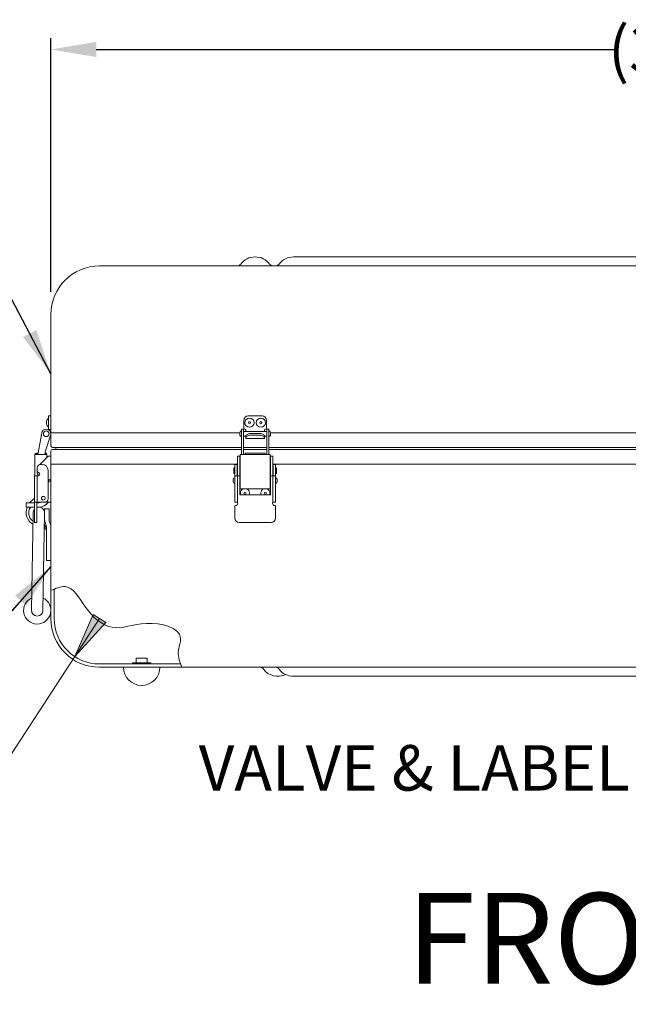
# Model space of a CAD drawing. Units: inches. Extents: x -115 to 105, y -125 to 45.
# Drawn here: x -90 to -73, y 1 to 28 of the extents above; entities that cross this region are included whole.
import ezdxf

# ---------------------------------------------------------------- set-up
doc = ezdxf.new("R2010")
doc.units = ezdxf.units.IN
doc.header["$MEASUREMENT"] = 0
doc.header["$PDMODE"] = 2
doc.header["$PDSIZE"] = 0.03
doc.layers.add('$DDT_AUDIT_GENERATED_(2D)', color=89, linetype='Continuous', lineweight=0)
doc.styles.add('CK_TEXT_STYLE_0001', font='Smooth', dxfattribs={"width": 0.65, "height": 2.5})
doc.styles.add('CK_TEXT_STYLE_0002', font='Smooth', dxfattribs={"width": 0.65, "height": 1.5})
doc.styles.add('CK_TEXT_STYLE_0006', font='Smooth', dxfattribs={"width": 0.65, "height": 1.25})
doc.dimstyles.new('KEYCREATOR_DIMSTYLE', dxfattribs={"dimtxt": 1.5, "dimasz": 1.5, "dimexe": 0.375, "dimexo": 0.75, "dimgap": 0.375, "dimtad": 0, "dimtih": 1, "dimtoh": 1, "dimdec": 3, "dimlfac": 0.1, "dimzin": 4, "dimdsep": 46, "dimtxsty": 'CK_TEXT_STYLE_0002', "dimsah": 1, "dimcen": 0, "dimclrd": 131, "dimclre": 131, "dimclrt": 131, "dimadec": 3, "dimazin": 0, "dimtfac": 0.8, "dimtdec": 3, "dimtofl": 0, "dimtmove": 0, "dimatfit": 1, "dimfxl": 1, "dimtolj": 1, "dimtzin": 0, "dimarcsym": 0})
doc.dimstyles.get("Standard").update_dxf_attribs({"dimtxt": 0.18, "dimasz": 0.18, "dimexe": 0.18, "dimexo": 0.0625, "dimgap": 0.09, "dimtad": 0, "dimtih": 1, "dimtoh": 1, "dimdec": 4, "dimzin": 0, "dimdsep": 46, "dimtxsty": 'Standard', "dimcen": 0.09, "dimadec": 0, "dimazin": 0, "dimtfac": 1, "dimtdec": 4, "dimtofl": 0, "dimtmove": 0, "dimatfit": 3, "dimfxl": 1, "dimtolj": 1, "dimtzin": 0, "dimarcsym": 0})

# ---------------------------------------------------------------- blocks, each defined once
blk = doc.blocks.new('CK_CADKEYLEADERWITNESS_0001')
at = {"layer": '$DDT_AUDIT_GENERATED_(2D)'}
blk.add_hatch(color=131, dxfattribs=at).paths.add_polyline_path([(-88.003, 10.782), (-87.492, 11.942), (-87.147, 11.716)], flags=0)
at = {"layer": '$DDT_AUDIT_GENERATED_(2D)', "color": 131, "linetype": 'Continuous', "lineweight": 0}
blk.add_line((-88.003, 10.782), (-87.32, 11.829), dxfattribs=at)
at = {"layer": '$DDT_AUDIT_GENERATED_(2D)', "color": 131, "linetype": 'Continuous', "lineweight": 0, "extrusion": (0, 0, -1)}
blk.add_lwpolyline([(88.003, 10.782), (87.492, 11.942), (87.147, 11.716)], close=True, dxfattribs=at)
blk = doc.blocks.new('*D12')
at = {"layer": '$DDT_AUDIT_GENERATED_(2D)', "color": 131, "lineweight": -2}
for p, q in [((-88.66, 20.824), (-88.66, 27.812)), ((-51.41, 20.824), (-51.41, 27.812)), ((-87.41, 27.5), (-73.049, 27.5)), ((-52.66, 27.5), (-68.168, 27.5))]:
    blk.add_line(p, q, dxfattribs=at)
at = {"layer": '$DDT_AUDIT_GENERATED_(2D)', "color": 131}
for points in [[(-87.41, 27.708), (-87.41, 27.292), (-88.66, 27.5)], [(-52.66, 27.292), (-52.66, 27.708), (-51.41, 27.5)]]:
    blk.add_solid(points, dxfattribs=at)
at = {"layer": 'Defpoints', "color": 0}
for p in [(-51.41, 27.5), (-88.66, 20.199), (-51.41, 20.199)]:
    blk.add_point(p, dxfattribs=at)
at = {"layer": '$DDT_AUDIT_GENERATED_(2D)', "color": 131, "lineweight": 0, "insert": (-70.608, 27.5), "char_height": 1.25, "attachment_point": 5, "style": 'CK_TEXT_STYLE_0006'}
blk.add_mtext('\\A1;(37.25)', dxfattribs=at)
blk = doc.blocks.new('CK_CIRCULARDIMENSION_0001')
at = {"layer": '$DDT_AUDIT_GENERATED_(2D)'}
blk.add_blockref('CK_CADKEYLEADERWITNESS_0001', (0, 0), dxfattribs=at)
at = {"layer": '$DDT_AUDIT_GENERATED_(2D)', "color": 131, "linetype": 'Continuous', "lineweight": 0, "insert": (-98.675, 2.004), "char_height": 1.25, "attachment_point": 5, "line_spacing_factor": 0.963855, "style": 'CK_TEXT_STYLE_0006'}
blk.add_mtext('R (1.25)', dxfattribs=at)
at = {"layer": '$DDT_AUDIT_GENERATED_(2D)', "color": 131, "linetype": 'Continuous', "lineweight": 0}
blk.add_leader([(-88.003, 10.782), (-93.737, 2.004), (-94.987, 2.004)], dimstyle='Standard', override={"dimscale": 1, "dimasz": 1.25, "dimldrblk": 'None'}, dxfattribs=at)

msp = doc.modelspace()

# ---------------------------------------------------------------- linework, layer by layer
at = {"layer": '$DDT_AUDIT_GENERATED_(2D)', "color": 3, "linetype": 'Continuous', "lineweight": 0}
for p, q in [((-81.9787, 21.7887), (-58.0904, 21.7887)), ((-52.7496, 21.5387), (-87.3196, 21.5387)), ((-88.6596, 20.1987), (-88.6596, 16.9447)), ((-88.6596, 16.0827), (-88.6596, 11.8287)), ((-88.5696, 12.6387), (-88.5696, 11.8287)), ((-87.3196, 10.5787), (-85.0884, 10.5787)), ((-87.3196, 10.4887), (-52.7496, 10.4887)), ((-58.0904, 10.2387), (-81.9787, 10.2387))]:
    msp.add_line(p, q, dxfattribs=at)
at = {"layer": '$DDT_AUDIT_GENERATED_(2D)', "color": 2, "linetype": 'Continuous', "lineweight": 0}
for p, q in [((-88.6596, 17.4097), (-88.7216, 17.4097)), ((-88.7216, 17.4097), (-88.7216, 17.2847)), ((-83.2246, 17.4097), (-82.8446, 17.4097)), ((-88.7216, 17.2847), (-88.7216, 17.0947)), ((-88.7216, 17.0947), (-88.7216, 17.0397)), ((-83.3496, 17.0947), (-83.3496, 17.2847)), ((-82.7196, 17.2847), (-82.7196, 17.0947)), ((-89.0147, 16.3427), (-88.9097, 16.9384)), ((-88.9183, 16.8894), (-88.9286, 16.8792)), ((-88.9286, 16.8792), (-88.9214, 16.872)), ((-88.6635, 16.895), (-88.8033, 16.4475)), ((-88.6596, 17.0397), (-88.7216, 17.0397)), ((-88.7216, 17.0397), (-88.7216, 17.0235)), ((-83.4121, 16.9384), (-83.4121, 17.0417)), ((-83.3521, 17.0417), (-83.4121, 17.0417)), ((-83.4121, 16.3427), (-83.4121, 16.9384)), ((-83.3521, 17.0417), (-83.3521, 16.9384)), ((-83.3521, 16.9384), (-83.3521, 16.3427)), ((-83.2946, 16.9792), (-83.2946, 17.0397)), ((-83.2946, 16.8522), (-83.2946, 16.8542)), ((-83.2946, 16.8522), (-83.2946, 16.7984)), ((-82.8996, 16.923), (-83.1696, 16.923)), ((-83.1696, 16.8792), (-82.8996, 16.8792)), ((-82.7746, 17.0397), (-82.7746, 16.9792)), ((-82.7746, 16.8542), (-82.7746, 16.8522)), ((-82.7746, 16.7984), (-82.7746, 16.8522)), ((-82.7171, 17.0417), (-82.7171, 16.9384)), ((-82.7171, 17.0417), (-82.6571, 17.0417)), ((-82.7171, 16.9384), (-82.7171, 16.3427)), ((-82.6571, 16.9384), (-82.6571, 17.0417)), ((-82.6571, 16.3427), (-82.6571, 16.9384)), ((-83.2946, 16.7897), (-83.2946, 16.7984)), ((-83.2946, 16.7897), (-82.7746, 16.7897)), ((-82.7746, 16.7984), (-82.7746, 16.7897)), ((-89.0979, 15.7615), (-89.0979, 16.3427)), ((-89.0579, 16.3427), (-89.0979, 16.3427)), ((-89.0579, 16.3827), (-89.0076, 16.3827)), ((-89.0129, 16.3527), (-89.0579, 16.3527)), ((-88.8099, 16.3427), (-89.0579, 16.3427)), ((-88.9665, 16.0681), (-88.7349, 16.2997)), ((-88.8033, 16.4475), (-88.8218, 16.3427)), ((-88.7779, 16.3527), (-88.82, 16.3527)), ((-88.8147, 16.3827), (-88.7779, 16.3827)), ((-88.7699, 16.3427), (-88.8099, 16.3427)), ((-88.7779, 16.3827), (-88.7779, 16.3527)), ((-88.7699, 16.2647), (-88.7699, 16.3427)), ((-88.7349, 16.2997), (-88.7316, 16.2997)), ((-88.7316, 16.2997), (-88.6596, 16.2997)), ((-88.6596, 16.2997), (-88.6596, 15.0327)), ((-83.4576, 16.2997), (-83.5196, 16.2997)), ((-83.5196, 16.2997), (-83.5196, 16.0144)), ((-83.4487, 16.2997), (-83.4576, 16.2997)), ((-83.4576, 16.2997), (-83.4576, 16.0144)), ((-83.4476, 16.2997), (-83.4487, 16.2997)), ((-83.4476, 15.3977), (-83.4476, 16.3427)), ((-83.4076, 16.3427), (-83.4476, 16.3427)), ((-82.6616, 16.3427), (-83.4076, 16.3427)), ((-83.3106, 16.3827), (-83.3106, 16.3427)), ((-83.3106, 16.3827), (-82.7586, 16.3827)), ((-83.3106, 16.3427), (-82.7586, 16.3427)), ((-82.7586, 16.3427), (-82.7586, 16.3827)), ((-82.6216, 16.3427), (-82.6616, 16.3427)), ((-82.6216, 15.3977), (-82.6216, 16.3427)), ((-82.6116, 16.2997), (-82.6216, 16.2997)), ((-82.6116, 16.2997), (-82.5496, 16.2997)), ((-82.6116, 16.0144), (-82.6116, 16.2997)), ((-82.5496, 16.0144), (-82.5496, 16.2997)), ((-88.9449, 16.0707), (-88.8939, 16.0707)), ((-83.5946, 16.0707), (-83.5296, 16.0707)), ((-83.5946, 15.9807), (-83.5946, 16.0707)), ((-83.5296, 15.9807), (-83.5296, 16.0707)), ((-83.5196, 16.0144), (-83.5196, 15.9982)), ((-83.5196, 15.9982), (-83.5196, 15.979)), ((-83.4576, 15.9982), (-83.4576, 16.0144)), ((-83.4576, 15.979), (-83.4576, 15.9982)), ((-82.6116, 16.0144), (-82.6116, 15.9982)), ((-82.6116, 15.9982), (-82.6116, 15.979)), ((-82.5496, 15.9982), (-82.5496, 16.0144)), ((-82.5496, 15.979), (-82.5496, 15.9982)), ((-82.4746, 16.0707), (-82.5396, 16.0707)), ((-82.5396, 15.9807), (-82.5396, 16.0707)), ((-82.4746, 15.9807), (-82.4746, 16.0707)), ((-89.1099, 15.7615), (-89.1099, 15.0327)), ((-89.1099, 15.0327), (-89.1099, 15.7615)), ((-89.0879, 15.7615), (-89.1099, 15.7615)), ((-89.1099, 15.0327), (-89.1099, 15.7615)), ((-89.0349, 15.7615), (-89.0879, 15.7615)), ((-89.0349, 15.8942), (-89.0349, 15.9807)), ((-89.0349, 15.8767), (-89.0349, 15.8942)), ((-89.0349, 15.0327), (-89.0349, 15.7615)), ((-89.0349, 15.0327), (-89.0349, 15.7615)), ((-89.0349, 15.7615), (-89.0099, 15.7615)), ((-88.7349, 15.9117), (-88.7349, 15.1227)), ((-83.5946, 15.8942), (-83.5946, 15.9807)), ((-83.5946, 15.8503), (-83.5946, 15.8942)), ((-83.5946, 15.7615), (-83.5946, 15.8503)), ((-83.5946, 15.0327), (-83.5946, 15.7615)), ((-83.5946, 15.0327), (-83.5946, 15.7615)), ((-83.5726, 15.7615), (-83.5946, 15.7615)), ((-83.5196, 15.7615), (-83.5726, 15.7615)), ((-83.5296, 15.8942), (-83.5296, 15.9807)), ((-83.5296, 15.8503), (-83.5296, 15.8942)), ((-83.5296, 15.7615), (-83.5296, 15.8503)), ((-83.5196, 15.979), (-83.5196, 15.8767)), ((-83.5196, 15.8767), (-83.5196, 15.7615)), ((-83.5196, 15.0327), (-83.5196, 15.7615)), ((-83.5196, 15.0327), (-83.5196, 15.7615)), ((-83.5196, 15.7615), (-83.4606, 15.7615)), ((-83.4606, 15.7615), (-83.4606, 15.2365)), ((-83.4576, 15.979), (-83.4576, 15.8767)), ((-83.4576, 15.8767), (-83.4576, 15.7177)), ((-82.6116, 15.8767), (-82.6116, 15.979)), ((-82.6116, 15.7177), (-82.6116, 15.8767)), ((-82.6086, 15.5429), (-82.6086, 15.7615)), ((-82.6086, 15.7615), (-82.5496, 15.7615)), ((-82.5496, 15.7615), (-82.6086, 15.7615)), ((-82.6086, 15.7615), (-82.6086, 15.2365)), ((-82.5496, 15.8767), (-82.5496, 15.979)), ((-82.5496, 15.7615), (-82.5496, 15.8767)), ((-82.5496, 15.5563), (-82.5496, 15.7615)), ((-82.4965, 15.7615), (-82.5496, 15.7615)), ((-82.5496, 15.7615), (-82.5496, 15.5563)), ((-82.5496, 15.7615), (-82.4965, 15.7615)), ((-82.5496, 15.0327), (-82.5496, 15.7615)), ((-82.5496, 15.0327), (-82.5496, 15.7615)), ((-82.5396, 15.8942), (-82.5396, 15.9807)), ((-82.5396, 15.8503), (-82.5396, 15.8942)), ((-82.5396, 15.7615), (-82.5396, 15.8503)), ((-82.4746, 15.7615), (-82.4965, 15.7615)), ((-82.4965, 15.7615), (-82.4746, 15.7615)), ((-82.4746, 15.8942), (-82.4746, 15.9807)), ((-82.4746, 15.8503), (-82.4746, 15.8942)), ((-82.4746, 15.7615), (-82.4746, 15.8503)), ((-82.4746, 15.5294), (-82.4746, 15.7615)), ((-82.4746, 15.5294), (-82.4746, 15.7615)), ((-82.4746, 15.0327), (-82.4746, 15.7615)), ((-82.4746, 15.0327), (-82.4746, 15.7615)), ((-83.4576, 15.7177), (-83.4606, 15.7177)), ((-83.4576, 15.5377), (-83.4606, 15.5377)), ((-83.4576, 15.7177), (-83.4576, 15.6902)), ((-83.4576, 15.5652), (-83.4576, 15.5377)), ((-83.4576, 15.5377), (-83.4576, 15.4127)), ((-82.6116, 15.7177), (-82.6086, 15.7177)), ((-82.6116, 15.6902), (-82.6116, 15.7177)), ((-82.6116, 15.7177), (-82.6116, 15.6902)), ((-82.6116, 15.7177), (-82.6086, 15.7177)), ((-82.6116, 15.5413), (-82.6116, 15.5652)), ((-82.6116, 15.5652), (-82.6116, 15.5377)), ((-82.6116, 15.5377), (-82.6116, 15.4127)), ((-82.6116, 15.5377), (-82.6086, 15.5377)), ((-83.4606, 15.2365), (-82.6086, 15.2365)), ((-83.4576, 15.4127), (-83.4576, 15.2365)), ((-83.4476, 15.3977), (-83.4076, 15.3977)), ((-83.4076, 15.3977), (-82.6216, 15.3977)), ((-82.6216, 15.3977), (-82.6616, 15.3977)), ((-82.6116, 15.4127), (-82.6116, 15.2365)), ((-89.1099, 15.0327), (-89.0449, 15.0327)), ((-89.1099, 15.0327), (-89.0879, 15.0327)), ((-89.1099, 15.0327), (-89.1099, 15.0055)), ((-89.1099, 15.0055), (-89.1099, 14.9405)), ((-89.1099, 14.9405), (-89.1099, 14.9205)), ((-89.1099, 14.9205), (-89.1099, 14.5955)), ((-89.0879, 15.0327), (-89.0349, 15.0327)), ((-89.0449, 15.0055), (-89.0449, 15.0327)), ((-89.0449, 14.9405), (-89.0449, 15.0055)), ((-89.0449, 14.9205), (-89.0449, 14.9405)), ((-89.0449, 14.5955), (-89.0449, 14.9205)), ((-88.8249, 15.0327), (-89.0349, 15.0327)), ((-88.7316, 15.0327), (-88.8249, 15.0327)), ((-88.6596, 15.0327), (-88.7316, 15.0327)), ((-83.5986, 14.5955), (-83.5986, 14.9205)), ((-83.5946, 15.0327), (-83.5296, 15.0327)), ((-83.5946, 15.0327), (-83.5726, 15.0327)), ((-83.5726, 15.0327), (-83.5196, 15.0327)), ((-82.5496, 15.13), (-82.5496, 15.0327)), ((-82.5496, 15.0327), (-82.5496, 15.13)), ((-82.5496, 15.0327), (-82.4965, 15.0327)), ((-82.4746, 15.0327), (-82.5396, 15.0327)), ((-82.4965, 15.0327), (-82.4746, 15.0327)), ((-82.4746, 15.0327), (-82.4746, 15.1022)), ((-82.4746, 15.0327), (-82.4746, 15.1022)), ((-82.4706, 14.9205), (-82.4706, 14.5955)), ((-89.1099, 14.5955), (-89.1099, 14.4705)), ((-89.1099, 14.4705), (-89.0449, 14.4705)), ((-89.0449, 14.4705), (-89.0449, 14.5955)), ((-82.5956, 14.4705), (-83.4736, 14.4705))]:
    msp.add_line(p, q, dxfattribs=at)
at = {"layer": '$DDT_AUDIT_GENERATED_(2D)', "color": 163, "linetype": 'Continuous', "lineweight": 0}
for p, q in [((-88.7756, 17.2542), (-88.7756, 17.2227)), ((-88.7756, 17.2227), (-88.7756, 17.1913)), ((-86.4096, 10.6107), (-85.9096, 10.6107)), ((-86.4096, 10.5787), (-86.4096, 10.6107)), ((-85.9096, 10.5787), (-85.9096, 10.6107)), ((-85.9096, 10.5787), (-85.9096, 10.6107))]:
    msp.add_line(p, q, dxfattribs=at)
at = {"layer": '$DDT_AUDIT_GENERATED_(2D)', "color": 221, "linetype": 'Continuous', "lineweight": 0}
for p, q in [((-88.6596, 16.9447), (-83.4546, 16.9447)), ((-88.6596, 16.9447), (-88.6596, 16.5887)), ((-82.6146, 16.9447), (-57.4546, 16.9447)), ((-88.6096, 16.5387), (-83.4121, 16.5387)), ((-83.3521, 16.5387), (-82.7171, 16.5387)), ((-82.6571, 16.5387), (-57.4121, 16.5387))]:
    msp.add_line(p, q, dxfattribs=at)
at = {"layer": '$DDT_AUDIT_GENERATED_(2D)', "color": 252, "linetype": 'Continuous', "lineweight": 0}
for p, q in [((-83.4541, 16.8792), (-83.4541, 16.9542)), ((-83.4141, 16.9942), (-83.4121, 16.9942)), ((-83.4121, 16.8392), (-83.4141, 16.8392)), ((-83.4121, 16.8392), (-83.4121, 16.9942)), ((-83.4121, 16.9792), (-83.4121, 16.9167)), ((-83.4121, 16.9167), (-83.4121, 16.8542)), ((-82.7171, 16.9792), (-83.3521, 16.9792)), ((-83.3521, 16.8542), (-83.293, 16.8542)), ((-82.7761, 16.8542), (-82.7171, 16.8542)), ((-82.6551, 16.9942), (-82.6571, 16.9942)), ((-82.6571, 16.8392), (-82.6551, 16.8392)), ((-82.6151, 16.8792), (-82.6151, 16.9542)), ((-83.6246, 15.8307), (-83.6246, 15.9707)), ((-83.6146, 15.9807), (-83.5946, 15.9807)), ((-83.5946, 15.8207), (-83.6146, 15.8207)), ((-83.5946, 15.8207), (-83.5946, 15.9807)), ((-83.5946, 15.9007), (-83.5946, 15.9647)), ((-83.5946, 15.8367), (-83.5946, 15.9007)), ((-83.5196, 15.9647), (-83.5296, 15.9647)), ((-83.5296, 15.8367), (-83.5196, 15.8367)), ((-83.4526, 15.9647), (-83.4576, 15.9647)), ((-83.4576, 15.8367), (-83.4526, 15.8367)), ((-83.4526, 15.9647), (-83.4526, 15.9007)), ((-83.4526, 15.9007), (-83.4526, 15.8367)), ((-82.6116, 15.9647), (-82.6166, 15.9647)), ((-82.6166, 15.9647), (-82.6166, 15.9007)), ((-82.6166, 15.9007), (-82.6166, 15.8367)), ((-82.6166, 15.8367), (-82.6116, 15.8367)), ((-82.5396, 15.9647), (-82.5496, 15.9647)), ((-82.5496, 15.8367), (-82.5396, 15.8367)), ((-82.4546, 15.9807), (-82.4746, 15.9807)), ((-82.4746, 15.8207), (-82.4546, 15.8207)), ((-82.4446, 15.8307), (-82.4446, 15.9707)), ((-83.6381, 15.5902), (-83.6381, 15.6652)), ((-83.5981, 15.7052), (-83.5961, 15.7052)), ((-83.5961, 15.5502), (-83.5981, 15.5502)), ((-83.5961, 15.5502), (-83.5961, 15.7052)), ((-83.5946, 15.6902), (-83.5961, 15.6902)), ((-83.5961, 15.5652), (-83.5946, 15.5652)), ((-83.4476, 15.6902), (-83.4606, 15.6902)), ((-83.4606, 15.5652), (-83.4476, 15.5652)), ((-82.6086, 15.6902), (-82.6216, 15.6902)), ((-82.6216, 15.6902), (-82.6086, 15.6902)), ((-82.6216, 15.5652), (-82.6086, 15.5652)), ((-82.6086, 15.5652), (-82.6216, 15.5652)), ((-82.4731, 15.6902), (-82.4746, 15.6902)), ((-82.4746, 15.6902), (-82.4731, 15.6902)), ((-82.4746, 15.5652), (-82.4731, 15.5652)), ((-82.4731, 15.5652), (-82.4746, 15.5652)), ((-82.4711, 15.7052), (-82.4731, 15.7052)), ((-82.4731, 15.5502), (-82.4731, 15.7052)), ((-82.4711, 15.7052), (-82.4731, 15.7052)), ((-82.4731, 15.5502), (-82.4731, 15.7052)), ((-82.4731, 15.5502), (-82.4711, 15.5502)), ((-82.4731, 15.5502), (-82.4711, 15.5502)), ((-82.4311, 15.5902), (-82.4311, 15.6652)), ((-82.4311, 15.5902), (-82.4311, 15.6652))]:
    msp.add_line(p, q, dxfattribs=at)
at = {"layer": '$DDT_AUDIT_GENERATED_(2D)', "color": 23, "linetype": 'Continuous', "lineweight": 0}
for p, q in [((-88.6596, 16.4387), (-88.6596, 16.0827)), ((-88.6096, 16.4887), (-83.4121, 16.4887)), ((-88.5156, 16.5387), (-88.529, 16.4887)), ((-83.3521, 16.4887), (-82.7171, 16.4887)), ((-82.6571, 16.4887), (-57.4121, 16.4887)), ((-88.6596, 16.0827), (-83.5196, 16.0827)), ((-82.5496, 16.0827), (-57.5196, 16.0827))]:
    msp.add_line(p, q, dxfattribs=at)
at = {"layer": '$DDT_AUDIT_GENERATED_(2D)', "color": 5, "linetype": 'Continuous', "lineweight": 0}
for p, q in [((-88.6596, 16.1787), (-88.6596, 15.2287)), ((-89.1099, 15.0187), (-89.3396, 15.0187)), ((-89.3396, 14.8987), (-89.3396, 15.0187)), ((-89.1099, 15.1445), (-89.2456, 15.0187)), ((-88.9896, 15.0187), (-89.0449, 15.0187)), ((-89.1099, 14.8987), (-89.3396, 14.8987)), ((-89.1455, 14.7413), (-89.1905, 12.0563)), ((-88.9896, 14.8987), (-89.0449, 14.8987)), ((-88.8336, 14.7361), (-88.8786, 12.0511)), ((-88.8296, 14.8487), (-88.7096, 14.8487)), ((-88.8296, 14.8487), (-88.8296, 14.5608)), ((-88.7096, 14.8487), (-88.7096, 14.5608)), ((-88.8181, 14.4875), (-88.7853, 14.3851)), ((-88.7038, 14.5241), (-88.671, 14.4217)), ((-88.7796, 14.3485), (-88.7796, 13.4287)), ((-88.6596, 13.4287), (-88.6596, 14.3485)), ((-88.7796, 13.4287), (-88.6596, 13.4287))]:
    msp.add_line(p, q, dxfattribs=at)
at = {"layer": '$DDT_AUDIT_GENERATED_(2D)', "color": 4, "linetype": 'Continuous', "lineweight": 0}
for p, q in [((-86.3096, 10.7387), (-86.0096, 10.7387)), ((-86.3096, 10.6107), (-86.3096, 10.7387)), ((-86.0096, 10.6107), (-86.0096, 10.7387))]:
    msp.add_line(p, q, dxfattribs=at)
at = {"layer": '$DDT_AUDIT_GENERATED_(2D)', "color": 2, "linetype": 'Continuous', "lineweight": 0}
for points in [[(-83.2945, 16.8517), (-83.2945, 16.8517), (-83.2945, 16.8517), (-83.2945, 16.8517), (-83.2945, 16.8517), (-83.2945, 16.8518), (-83.2945, 16.8518), (-83.2945, 16.8518), (-83.2945, 16.8518), (-83.2945, 16.8518), (-83.2945, 16.8518), (-83.2945, 16.8518), (-83.2945, 16.8519), (-83.2945, 16.8519), (-83.2945, 16.8519), (-83.2945, 16.8519), (-83.2945, 16.8519), (-83.2946, 16.852), (-83.2946, 16.852), (-83.2946, 16.852), (-83.2946, 16.8521), (-83.2946, 16.8521), (-83.2946, 16.8521), (-83.2946, 16.8522), (-83.2946, 16.8522)], [(-82.7746, 16.8522), (-82.7746, 16.8522), (-82.7746, 16.8521), (-82.7746, 16.8521), (-82.7746, 16.8521), (-82.7746, 16.852), (-82.7746, 16.852), (-82.7746, 16.852), (-82.7746, 16.8519), (-82.7746, 16.8519), (-82.7746, 16.8519), (-82.7746, 16.8519), (-82.7746, 16.8519), (-82.7746, 16.8518), (-82.7746, 16.8518), (-82.7746, 16.8518), (-82.7746, 16.8518), (-82.7746, 16.8518), (-82.7746, 16.8518), (-82.7746, 16.8518), (-82.7746, 16.8517), (-82.7746, 16.8517), (-82.7746, 16.8517), (-82.7747, 16.8517), (-82.7747, 16.8517)]]:
    msp.add_lwpolyline(points, dxfattribs=at)
at = {"layer": '$DDT_AUDIT_GENERATED_(2D)', "color": 163, "linetype": 'Continuous', "lineweight": 0}
for centre in [(-83.1906, 17.2227), (-82.8786, 17.2227), (-83.3156, 15.2827), (-82.7536, 15.2827)]:
    msp.add_circle(centre, 0.031, dxfattribs=at)
at = {"layer": '$DDT_AUDIT_GENERATED_(2D)', "color": 3, "linetype": 'Continuous', "lineweight": 0}
for centre, radius, start, end in [((-83.0346, 21.2925), 0.4962, 36.69717, 143.30283), ((-81.9787, 21.2925), 0.4962, 90, 143.30283), ((-87.3196, 20.1987), 1.34, 90, 180), ((-83.5327, 21.6637), 0.125, 270, 323.30283), ((-82.5364, 21.6637), 0.125, 216.69717, 270), ((-82.4768, 21.6637), 0.125, 270, 323.30283), ((-87.3196, 11.8287), 1.34, 180, 270), ((-87.3196, 11.8287), 1.25, 180, 270), ((-82.9077, 10.3637), 0.125, 36.69717, 90), ((-82.4096, 10.735), 0.4963, 216.69717, 295.72791), ((-82.4768, 10.3637), 0.125, 36.69717, 90), ((-81.9787, 10.735), 0.4962, 216.69717, 270)]:
    msp.add_arc(centre, radius, start, end, dxfattribs=at)
at = {"layer": '$DDT_AUDIT_GENERATED_(2D)', "color": 2, "linetype": 'Continuous', "lineweight": 0}
for centre, radius, start, end in [((-83.2246, 17.2847), 0.125, 90, 180), ((-82.8446, 17.2847), 0.125, 0, 90), ((-83.2946, 17.0947), 0.055, 180, 270), ((-82.7746, 17.0947), 0.055, 270, 0), ((-88.7866, 16.9167), 0.125, 90, 170), ((-88.7866, 16.9167), 0.125, 350, 90), ((-88.7866, 16.9167), 0.127, 330.1116, 0), ((-89.0579, 16.3427), 0.04, 90, 180), ((-89.0579, 16.3427), 0.01, 90, 180), ((-88.9449, 15.9807), 0.09, 90, 180), ((-88.8939, 15.9117), 0.159, 0, 90), ((-88.9899, 15.8942), 0.045, 180, 257.16041), ((-88.8759, 15.8767), 0.159, 180, 224.10929), ((-89.0099, 15.8065), 0.045, 270, 77.16041), ((-88.8119, 15.6277), 0.09, 26.85739, 31.17877), ((-88.8119, 15.6277), 0.09, 328.82123, 333.14261), ((-88.8649, 15.1427), 0.053, 90, 270), ((-88.8649, 15.1427), 0.05, 90, 270), ((-88.8649, 15.1427), 0.053, 270, 90), ((-88.8649, 15.1427), 0.05, 270, 90), ((-88.8249, 15.1227), 0.09, 270, 0), ((-83.5786, 14.9205), 0.02, 90, 180), ((-83.5786, 15.0055), 0.065, 270, 0), ((-83.5786, 15.0055), 0.065, 0, 24.81163), ((-82.4906, 15.0055), 0.065, 155.18837, 180), ((-82.4906, 15.0055), 0.065, 180, 270), ((-82.4906, 14.9205), 0.02, 0, 90), ((-83.4736, 14.5955), 0.125, 180, 270), ((-82.5956, 14.5955), 0.125, 270, 0)]:
    msp.add_arc(centre, radius, start, end, dxfattribs=at)
at = {"layer": '$DDT_AUDIT_GENERATED_(2D)', "color": 163, "linetype": 'Continuous', "lineweight": 0}
for centre, radius, start, end in [((-88.6676, 17.2542), 0.108, 119.99936, 180.00039), ((-88.6676, 17.1913), 0.108, 180.00009, 240.00038), ((-83.1906, 17.2227), 0.125, 0, 180), ((-83.1906, 17.2227), 0.125, 180, 0), ((-82.8786, 17.2227), 0.125, 0, 180), ((-82.8786, 17.2227), 0.125, 180, 0), ((-83.3156, 15.2827), 0.125, 113.07385, 180), ((-83.3156, 15.2827), 0.125, 180, 201.72849), ((-83.3156, 15.2827), 0.125, 0, 66.92639), ((-83.3156, 15.2827), 0.125, 338.27151, 0), ((-82.7536, 15.2827), 0.125, 113.07361, 180), ((-82.7536, 15.2827), 0.125, 180, 201.72849), ((-82.7536, 15.2827), 0.125, 0, 66.92615), ((-82.7536, 15.2827), 0.125, 338.27151, 0)]:
    msp.add_arc(centre, radius, start, end, dxfattribs=at)
at = {"layer": '$DDT_AUDIT_GENERATED_(2D)', "color": 252, "linetype": 'Continuous', "lineweight": 0}
for centre, radius, start, end in [((-88.7866, 16.9167), 0.0775, 90, 270), ((-88.7866, 16.9167), 0.0775, 270, 90), ((-83.4141, 16.9542), 0.04, 90.00055, 180.00112), ((-83.4141, 16.8792), 0.04, 179.99948, 269.99945), ((-82.6551, 16.9542), 0.04, 359.99888, 89.99944), ((-82.6551, 16.8792), 0.04, 270.00056, 0.00052), ((-83.6146, 15.9707), 0.01, 89.99954, 180.00177), ((-83.6146, 15.8307), 0.01, 179.99828, 270.00046), ((-82.4546, 15.9707), 0.01, 359.99823, 90.00042), ((-82.4546, 15.8307), 0.01, 269.99958, 0.00172), ((-83.5981, 15.6652), 0.04, 90.00057, 180.00049), ((-83.5981, 15.5902), 0.04, 179.99885, 269.99943), ((-82.4711, 15.6652), 0.04, 359.99951, 89.99942), ((-82.4711, 15.6652), 0.04, 359.99951, 89.99943), ((-82.4711, 15.5902), 0.04, 270.00058, 0.00115), ((-82.4711, 15.5902), 0.04, 270.00057, 0.00115)]:
    msp.add_arc(centre, radius, start, end, dxfattribs=at)
at = {"layer": '$DDT_AUDIT_GENERATED_(2D)', "color": 221, "linetype": 'Continuous', "lineweight": 0}
msp.add_arc((-88.6096, 16.5887), 0.05, 180, 270, dxfattribs=at)
at = {"layer": '$DDT_AUDIT_GENERATED_(2D)', "color": 23, "linetype": 'Continuous', "lineweight": 0}
msp.add_arc((-88.6096, 16.4387), 0.05, 90, 180, dxfattribs=at)
at = {"layer": '$DDT_AUDIT_GENERATED_(2D)', "color": 5, "linetype": 'Continuous', "lineweight": 0}
for centre, radius, start, end in [((-88.9896, 15.2287), 0.33, 270, 323.56291), ((-88.9896, 15.2287), 0.21, 270, 291.03937), ((-88.9896, 14.7387), 0.35, 152.79711, 242.57078), ((-88.9896, 14.7387), 0.28, 145.1501, 235.18139), ((-88.9896, 14.7387), 0.16, 138.74873, 191.87839), ((-88.9896, 14.7387), 0.156, 140.45302, 179.03983), ((-88.9896, 14.7387), 0.16, 90, 110.21691), ((-88.9896, 14.7387), 0.156, 359.03983, 110.75889), ((-88.9596, 14.2797), 0.18, 0, 47.9463), ((-88.9596, 14.2797), 0.3, 64.26918, 65.81289), ((-88.5896, 14.5608), 0.24, 180, 197.77132), ((-88.8996, 14.3485), 0.12, 0, 17.77132), ((-88.5896, 14.5608), 0.12, 180, 197.77132), ((-88.8996, 14.3485), 0.24, 0, 17.77132), ((-88.9596, 14.2096), 0.18, 0, 48.44081), ((-89.0346, 12.0537), 0.375, 113.6222, 64.45758), ((-89.0346, 12.0537), 0.156, 179.03983, 359.03983)]:
    msp.add_arc(centre, radius, start, end, dxfattribs=at)
at = {"layer": '$DDT_AUDIT_GENERATED_(2D)', "color": 4, "linetype": 'Continuous', "lineweight": 0}
msp.add_arc((-86.1596, 10.4887), 0.5, 180, 0, dxfattribs=at)
at = {"layer": '$DDT_AUDIT_GENERATED_(2D)', "color": 2, "linetype": 'Continuous', "lineweight": 0}
for centre, start_param, end_param in [((-83.1696, 16.8346), 2.3561945, 2.7199924), ((-83.1696, 16.8346), 1.5707963, 2.3561945), ((-82.8996, 16.8346), 0.7853982, 1.5707963), ((-82.8996, 16.8346), 0.4216003, 0.7853982)]:
    msp.add_ellipse(centre, major_axis=(0.125, 0), ratio=0.7071068, start_param=start_param, end_param=end_param, dxfattribs=at)
at = {"layer": '$DDT_AUDIT_GENERATED_(2D)', "color": 2, "linetype": 'Continuous', "lineweight": 0, "extrusion": (0, 0, -1)}
for centre, major_axis, start_param, end_param in [((-83.1696, 16.7908), (0.125, 0), 3.5631929, 3.9269908), ((-83.1696, 16.7908), (0.125, 0), 3.9269908, 4.712389), ((-82.8996, 16.7908), (-0.125, 0), 1.5707963, 2.3561945), ((-82.8996, 16.7908), (-0.125, 0), 2.3561945, 2.7199924)]:
    msp.add_ellipse(centre, major_axis=major_axis, ratio=0.7071068, start_param=start_param, end_param=end_param, dxfattribs=at)
at = {"layer": '$DDT_AUDIT_GENERATED_(2D)', "color": 2, "linetype": 'Continuous', "lineweight": 0}
for points in [[(-83.2946, 16.7984), (-83.2946, 16.8048), (-83.2908, 16.8157), (-83.2836, 16.8269)], [(-83.2836, 16.8708), (-83.2905, 16.8599), (-83.294, 16.8517), (-83.2945, 16.8517)], [(-82.7747, 16.8517), (-82.7752, 16.8517), (-82.7786, 16.8599), (-82.7855, 16.8708)], [(-82.7855, 16.8269), (-82.7784, 16.8157), (-82.7746, 16.8048), (-82.7746, 16.7984)], [(-88.7316, 15.5871), (-88.7087, 15.5933), (-88.6772, 15.6066), (-88.6694, 15.6277), (-88.6772, 15.6488), (-88.7087, 15.6621), (-88.7316, 15.6684)], [(-88.7316, 15.6684), (-88.7314, 15.668), (-88.7312, 15.6677), (-88.731, 15.6673)], [(-88.7316, 15.5871), (-88.7252, 15.5996), (-88.7214, 15.6277), (-88.7252, 15.6558), (-88.7316, 15.6684)], [(-88.7314, 15.5874), (-88.7315, 15.5873), (-88.7315, 15.5872), (-88.7316, 15.5871)], [(-88.7248, 15.6481), (-88.7237, 15.6414), (-88.7233, 15.6346), (-88.7233, 15.6277)], [(-88.7233, 15.6277), (-88.7233, 15.621), (-88.7237, 15.6142), (-88.7248, 15.6076)]]:
    msp.add_open_spline(points, degree=3, dxfattribs=at)
at = {"layer": '$DDT_AUDIT_GENERATED_(2D)', "color": 3, "linetype": 'Continuous', "lineweight": 0}
msp.add_open_spline([(-88.6596, 12.6006), (-88.5333, 12.6549), (-88.0986, 12.8419), (-87.7206, 12.0461), (-86.9745, 11.4056), (-86.0958, 11.8277), (-84.9165, 11.5423), (-85.2118, 10.8864), (-85.1062, 10.6215), (-85.0532, 10.4887)], degree=3, knots=[0, 0, 0, 0, 0.4122285, 1.2045553, 2.1259916, 3.0731257, 4.0969744, 4.4875716, 4.9164127, 4.9164127, 4.9164127, 4.9164127], dxfattribs=at)

# ---------------------------------------------------------------- block references
at = {"layer": '$DDT_AUDIT_GENERATED_(2D)'}
msp.add_blockref('CK_CIRCULARDIMENSION_0001', (0, 0), dxfattribs=at)

# ---------------------------------------------------------------- texts
at = {"layer": '$DDT_AUDIT_GENERATED_(2D)', "color": 131, "linetype": 'Continuous', "lineweight": 0, "insert": (-78.6564, 7.5552), "char_height": 1.25, "attachment_point": 5, "line_spacing_factor": 0.963855, "style": 'CK_TEXT_STYLE_0006'}
msp.add_mtext('VALVE & LABEL', dxfattribs=at)
at = {"layer": '$DDT_AUDIT_GENERATED_(2D)', "color": 2, "linetype": 'Continuous', "lineweight": 0, "insert": (-78.864, 4.2719), "char_height": 2.5, "attachment_point": 1, "line_spacing_factor": 0.963855, "style": 'CK_TEXT_STYLE_0001'}
msp.add_mtext('FRONT VIEW', dxfattribs=at)

# ---------------------------------------------------------------- dimensions: what is measured, and where the dimension line sits
at = {"layer": '$DDT_AUDIT_GENERATED_(2D)', "color": 131, "linetype": 'Continuous', "lineweight": 0}
dim = msp.add_linear_dim(base=(-51.4096, 27.4999), p1=(-88.6596, 20.1987), p2=(-51.4096, 20.1987), dimstyle='KEYCREATOR_DIMSTYLE', override={"dimtxt": 1.25, "dimasz": 1.25, "dimexe": 0.3125, "dimexo": 0.625, "dimgap": 0.3125, "dimdec": 2, "dimlfac": 1, "dimpost": '(<>)', "dimtxsty": 'CK_TEXT_STYLE_0006', "dimadec": 2, "dimtdec": 2, "dimatfit": 3}, dxfattribs=at)
dim.commit()
dim.dimension.update_dxf_attribs({"geometry": '*D12', "text_midpoint": (-70.6085, 27.4999), "dimtype": 160})

# ---------------------------------------------------------------- leaders
for points in [[(-88.6596, 18.5717), (-92.083, 25.0744), (-94.583, 25.0744)], [(-88.6596, 13.2609), (-91.5962, 9.9443), (-94.0962, 9.9443)]]:
    msp.add_leader(points, dimstyle='Standard', override={"dimscale": 1, "dimasz": 1.25}, dxfattribs=at)

doc.saveas('drawing.dxf')
